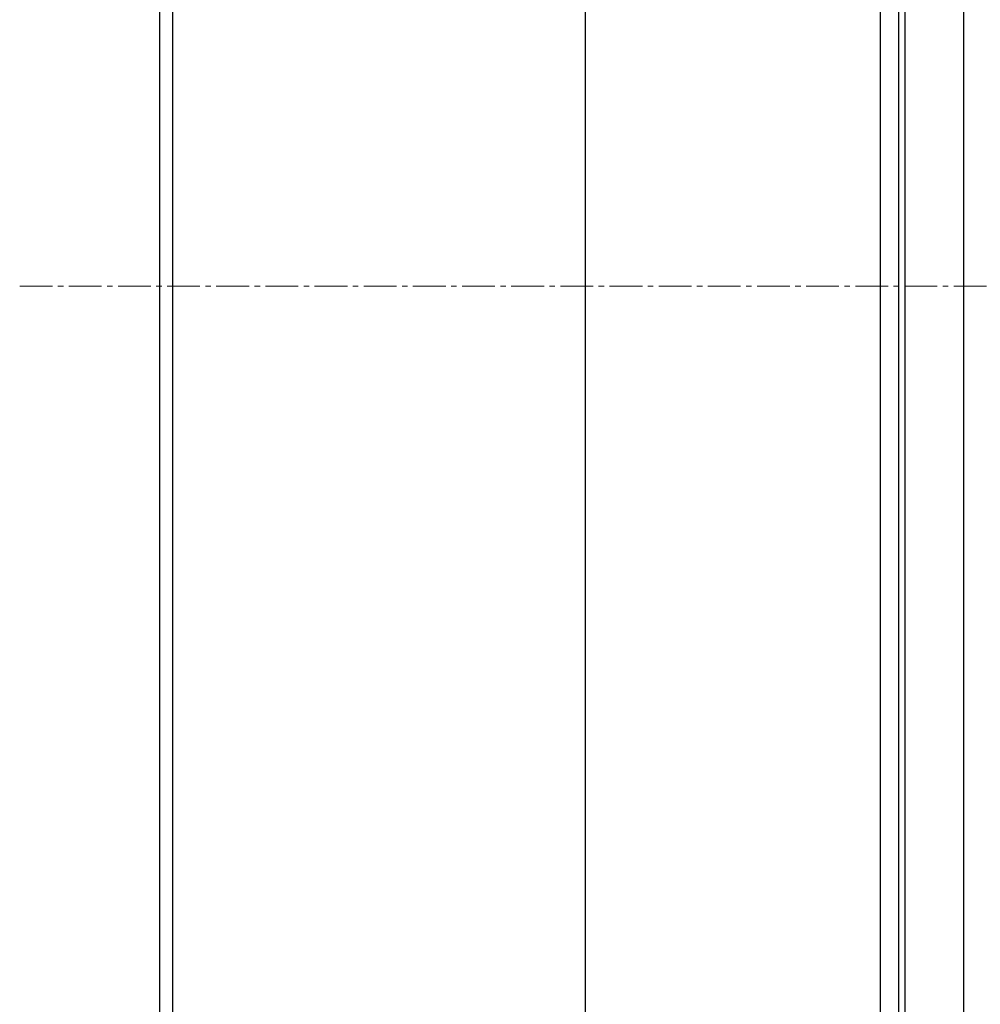
# Model space of a CAD drawing. Units: millimetres. Extents: x 0 to 297, y 0 to 210.
# Drawn here: x 155 to 177, y 99 to 121 of the extents above; entities that cross this region are included whole.
import ezdxf

# ---------------------------------------------------------------- set-up
doc = ezdxf.new("R2010")
doc.units = ezdxf.units.MM
doc.linetypes.add('CENTER', pattern=[10.16, 6.35, -1.27, 1.27, -1.27])
doc.linetypes.add('CENTER2', pattern=[1.125, 0.75, -0.125, 0.125, -0.125])
doc.layers.add('3中心线层', color=1, linetype='CENTER', lineweight=9)

# ---------------------------------------------------------------- blocks, each defined once
blk = doc.blocks.new('*U15')
at = {"layer": '3中心线层', "color": 0, "linetype": 'CENTER2', "transparency": 16777216}
blk.add_line((-8.225, 0), (77.083, 0), dxfattribs=at)

msp = doc.modelspace()

# ---------------------------------------------------------------- linework, layer by layer
at = {"color": 7, "linetype": 'Continuous', "lineweight": 25}
for p, q in [((158.487, 154.049), (158.487, 115.049)), ((167.937, 115.049), (167.937, 154.049)), ((158.187, 153.749), (158.187, 115.049)), ((175.246, 142.049), (175.246, 115.049)), ((176.596, 115.049), (176.596, 142.049)), ((174.687, 88.124), (174.687, 141.974)), ((175.096, 141.899), (175.096, 115.049)), ((158.187, 115.049), (158.187, 76.349)), ((158.487, 115.049), (158.487, 76.049)), ((167.937, 76.049), (167.937, 115.049)), ((175.096, 115.049), (175.096, 88.199)), ((175.246, 115.049), (175.246, 88.049)), ((176.596, 88.049), (176.596, 115.049))]:
    msp.add_line(p, q, dxfattribs=at)

# ---------------------------------------------------------------- block references
at = {"layer": '3中心线层', "linetype": 'CENTER2'}
msp.add_blockref('*U15', (163.212, 115.049), dxfattribs=at)

doc.saveas('drawing.dxf')
